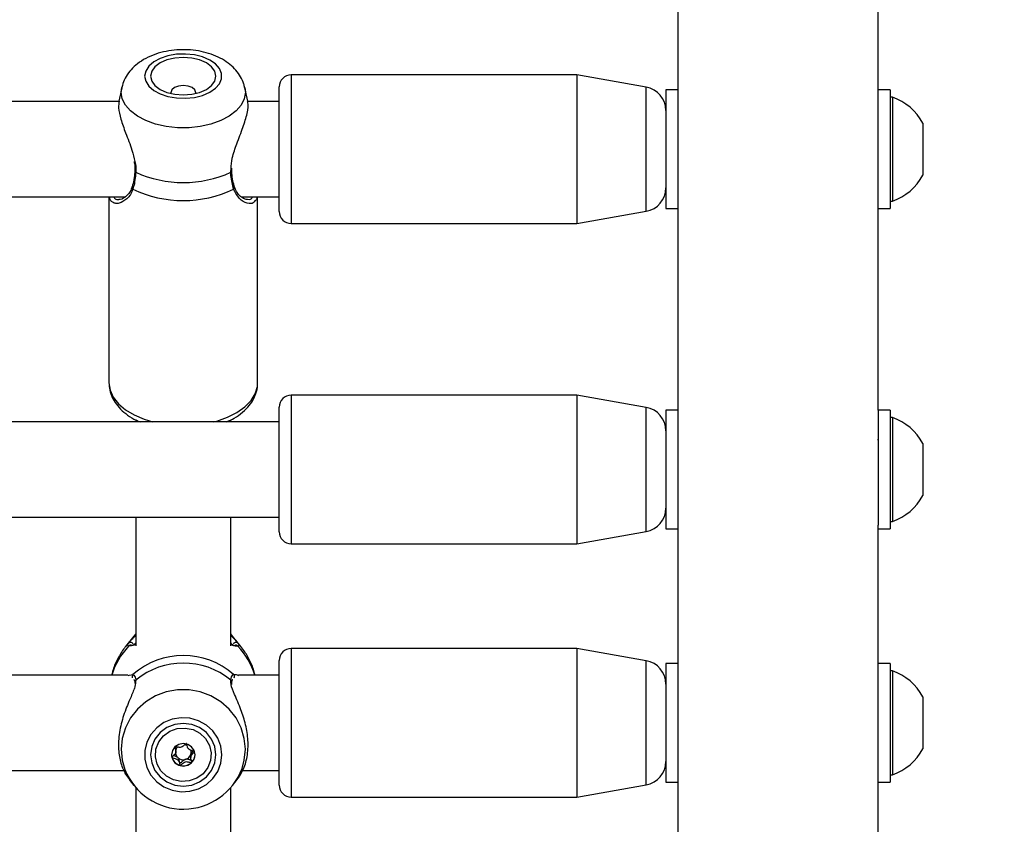
# Model space of a CAD drawing. Units: millimetres. Extents: x 0 to 42, y 0 to 29.8.
# Drawn here: x 17 to 17.2, y 20.5 to 20.6 of the extents above; entities that cross this region are included whole.
import ezdxf

# ---------------------------------------------------------------- set-up
doc = ezdxf.new("R2010")
doc.units = ezdxf.units.MM
doc.styles.add('SLDTEXTSTYLE0', font='TXT', dxfattribs={"width": 0.605})
doc.dimstyles.new('SLDDIMSTYLE0', dxfattribs={"dimtxt": 0.35, "dimasz": 0.3, "dimexe": 0, "dimexo": 0.0625, "dimgap": 0.08750000000000001, "dimtad": 1, "dimdec": 0, "dimlfac": 100, "dimrnd": 1e-09, "dimzin": 12, "dimdsep": 46, "dimtxsty": 'SLDTEXTSTYLE0', "dimsah": 1, "dimcen": 0.09, "dimadec": 0, "dimazin": 3, "dimtfac": 1, "dimtofl": 0, "dimtmove": 0, "dimatfit": 3, "dimfxl": 0, "dimfrac": 2, "dimtolj": 1, "dimtzin": 12, "dimarcsym": 0})

# ---------------------------------------------------------------- blocks, each defined once
blk = doc.blocks.new('_D')
at = {"color": 179, "linetype": 'Continuous', "lineweight": 50}
for p, q in [((6.898286312141957, 25.28207152044381), (3.281466894552344, 25.28207152044388)), ((3.380526894552344, 25.28207152044388), (3.380526894552177, 15.05737899591547)), ((17.21664553607847, 15.05737899591525), (3.281466894552177, 15.05737899591547))]:
    blk.add_line(p, q, dxfattribs=at)
for points in [[(3.380526894552344, 25.28207152044388), (3.280526894552339, 24.98207152044388), (3.48052689455234, 24.98207152044388)], [(3.380526894552177, 15.05737899591547), (3.480526894552182, 15.35737899591547), (3.280526894552182, 15.35737899591547)]]:
    blk.add_solid(points, dxfattribs=at)
at = {"color": 179, "linetype": 'Continuous', "lineweight": 50, "insert": (2.929353208915129, 19.7312530486814), "char_height": 0.35, "attachment_point": 1, "rotation": 89.99999999999949, "style": 'SLDTEXTSTYLE0'}
blk.add_mtext('1022', dxfattribs=at)
blk = doc.blocks.new('_D_1')
at = {"color": 179, "linetype": 'Continuous', "lineweight": 50}
for p, q in [((6.963331187096347, 23.44644200910483), (6.963331187096347, 25.94633680814097)), ((18.68100553607855, 20.47369968448737), (18.68100553607855, 25.94633680814097)), ((6.963331187096347, 25.84727680814097), (18.68100553607855, 25.84727680814097))]:
    blk.add_line(p, q, dxfattribs=at)
for points in [[(6.963331187096347, 25.84727680814097), (7.263331187096347, 25.74727680814097), (7.263331187096347, 25.94727680814097)], [(18.68100553607855, 25.84727680814097), (18.38100553607855, 25.94727680814097), (18.38100553607855, 25.74727680814097)]]:
    blk.add_solid(points, dxfattribs=at)
at = {"color": 179, "linetype": 'Continuous', "lineweight": 50, "insert": (12.38369615208917, 26.29845049377809), "char_height": 0.35, "attachment_point": 1, "style": 'SLDTEXTSTYLE0'}
blk.add_mtext('1172', dxfattribs=at)
blk = doc.blocks.new('_D_2')
at = {"color": 179, "linetype": 'Continuous', "lineweight": 50}
for p, q in [((5.458997785332989, 23.44280585328345), (5.458997785332989, 26.54633680814153)), ((20.18360553607856, 20.47369968448742), (20.18360553607856, 26.54633680814153)), ((20.18360553607856, 26.44727680814152), (5.458997785332989, 26.44727680814152))]:
    blk.add_line(p, q, dxfattribs=at)
for points in [[(5.458997785332989, 26.44727680814152), (5.758997785332989, 26.34727680814152), (5.758997785332989, 26.54727680814153)], [(20.18360553607856, 26.44727680814152), (19.88360553607856, 26.54727680814153), (19.88360553607856, 26.34727680814152)]]:
    blk.add_solid(points, dxfattribs=at)
at = {"color": 179, "linetype": 'Continuous', "lineweight": 50, "insert": (12.38282945120749, 26.89845049377864), "char_height": 0.35, "attachment_point": 1, "style": 'SLDTEXTSTYLE0'}
blk.add_mtext('1472', dxfattribs=at)
blk = doc.blocks.new('_D_3')
at = {"color": 179, "linetype": 'Continuous', "lineweight": 50}
for p, q in [((6.898286312141957, 23.78207152044381), (4.118602189304321, 23.78207152044381)), ((4.21766218930432, 23.78207152044381), (4.217662189304322, 17.09286506768338)), ((17.23349553607855, 17.09286506768338), (4.118602189304322, 17.09286506768338))]:
    blk.add_line(p, q, dxfattribs=at)
for points in [[(4.21766218930432, 23.78207152044381), (4.117662189304321, 23.48207152044381), (4.31766218930432, 23.48207152044381)], [(4.217662189304322, 17.09286506768338), (4.317662189304322, 17.39286506768338), (4.117662189304323, 17.39286506768338)]]:
    blk.add_solid(points, dxfattribs=at)
at = {"color": 179, "linetype": 'Continuous', "lineweight": 50, "insert": (3.766488503667202, 20.10861414858142), "char_height": 0.35, "attachment_point": 1, "rotation": 90.00000000000041, "style": 'SLDTEXTSTYLE0'}
blk.add_mtext('669', dxfattribs=at)

msp = doc.modelspace()

# ---------------------------------------------------------------- linework, layer by layer
for p, q in [((17.11420554141914, 20.73057612233274), (17.11420554141914, 20.53077609293572)), ((17.14790553073799, 20.53077609293572), (17.14790553073799, 20.73057612233274)), ((17.09720558147346, 20.58713969044797), (17.04920548419868, 20.58713969044797)), ((17.04920548419868, 20.58713969044797), (17.04920548419868, 20.56213968448751)), ((17.10890001277839, 20.58507760815732), (17.09720558147346, 20.58713969044797)), ((17.09720558147346, 20.58713969044797), (17.09720558147346, 20.56213968448751)), ((17.02069753627693, 20.58495851807706), (17.0202118776313, 20.5827203785669)), ((17.02061766605293, 20.58421933107488), (17.02070826511299, 20.58500661902539)), ((17.04189461688911, 20.58274109118096), (17.04141348819648, 20.58495851807706)), ((17.04720562915718, 20.56413968854062), (17.04720562915718, 20.58513968639485)), ((17.10890001277839, 20.56420175187699), (17.10890001277839, 20.58507760815732)), ((17.11420554141914, 20.58463967793099), (17.11220544795906, 20.58463967793099)), ((17.11220544795906, 20.58463967793099), (17.11220544795906, 20.56463968210332)), ((17.14990562419807, 20.58463967793099), (17.14790553073799, 20.58463967793099)), ((17.14990562419807, 20.58463967793099), (17.14990562419807, 20.56463968210332)), ((17.02895564060127, 20.58414184503667), (17.02896851520454, 20.58400828592889)), ((17.15028542499458, 20.58338967912309), (17.14990562419807, 20.58338967912309)), ((17.15028542499458, 20.58338967912309), (17.15028542499458, 20.5659260546457)), ((17.02028173427497, 20.58263968877904), (16.94188112239753, 20.58263968877904)), ((17.04720562915718, 20.58263968877904), (17.0418810270301, 20.58263968877904)), ((17.15540546398078, 20.57901468329541), (17.15540546398078, 20.57028287105672)), ((17.03924435596382, 20.57094738834016), (17.03922242145454, 20.57145264201276)), ((17.03903645496284, 20.57076152615659), (17.03910106639778, 20.57137217574231)), ((17.03921288471138, 20.57093890957944), (17.03921216945564, 20.57094440810792)), ((17.15540546398078, 20.57028287105672), (17.15540546398078, 20.57026469164006)), ((16.94079321842109, 20.56663968615644), (17.02135318736946, 20.56663968615644)), ((17.01855558376228, 20.56663968615644), (17.01855558376228, 20.53532038085572)), ((17.04079336147224, 20.56663968615644), (17.04720562915718, 20.56663968615644)), ((17.04355544071113, 20.53532038085572), (17.04355544071113, 20.56663968615644)), ((17.14990562419807, 20.56588968091123), (17.15028542499458, 20.56588968091123)), ((17.15028542499458, 20.5659260546457), (17.15028542499458, 20.56588968091123)), ((17.09720558147346, 20.56213968448751), (17.10890001277839, 20.56420175187699)), ((17.11220544795906, 20.56463968210332), (17.11420554141914, 20.56463968210332)), ((17.14790553073799, 20.56463968210332), (17.14990562419807, 20.56463968210332)), ((17.04920548419868, 20.56213968448751), (17.09720558147346, 20.56213968448751)), ((17.09720558147346, 20.53327609055154), (17.04920548419868, 20.53327609055154)), ((17.04920548419868, 20.53327609055154), (17.04920548419868, 20.53054898433797)), ((17.10890001277839, 20.53121402316205), (17.09720558147346, 20.53327609055154)), ((17.09720558147346, 20.53327609055154), (17.09720558147346, 20.53054898433797)), ((17.04720562915718, 20.52898533098809), (17.04720562915718, 20.53127610139958)), ((17.04920548419868, 20.53054898433797), (17.04920548419868, 20.50827609949224)), ((17.09720558147346, 20.53054898433797), (17.09720558147346, 20.50827609949224)), ((17.10890001277839, 20.52893679790608), (17.10890001277839, 20.53121402316205)), ((17.11420554141914, 20.53077609293572), (17.11220544795906, 20.53077609293572)), ((17.11220544795906, 20.53077609293572), (17.11220544795906, 20.51077609710805)), ((17.11420554141914, 20.53077609293572), (17.11420554141914, 20.51142242007367)), ((17.14990562419807, 20.53077609293572), (17.14790553073799, 20.53077609293572)), ((17.14790553073799, 20.53077609293572), (17.14790553073799, 20.51142242007367)), ((17.14990562419807, 20.53077609293572), (17.14990562419807, 20.51077609710805)), ((17.04720562915718, 20.52877608888261), (16.84355563144599, 20.52877608888261)), ((17.02305549602424, 20.52918272667043), (17.02305549602424, 20.52877608888261)), ((17.03905552844917, 20.52877608888261), (17.03905552844917, 20.52913757615201)), ((17.04720562915718, 20.51027608864419), (17.04720562915718, 20.52898533098809)), ((17.10890001277839, 20.51033816688172), (17.10890001277839, 20.52893679790608)), ((17.15028542499458, 20.52952609412782), (17.14990562419807, 20.52952609412782)), ((17.15028542499458, 20.52952609412782), (17.15028542499458, 20.51202609591596)), ((17.11430782298957, 20.5257760977041), (17.11420554141914, 20.5257760977041)), ((17.14790553073799, 20.5257760977041), (17.14780324916755, 20.5257760977041)), ((17.15540546398078, 20.52515109830014), (17.15540546398078, 20.51640109174363)), ((16.8393606565467, 20.51277610116117), (17.04720562915718, 20.51277610116117)), ((17.02305549602424, 20.51277610116117), (17.02305549602424, 20.49111008845679)), ((17.03905552844917, 20.49111008845679), (17.03905552844917, 20.51277610116117)), ((17.14990562419807, 20.51202609591596), (17.15028542499458, 20.51202609591596)), ((17.09720558147346, 20.50827609949224), (17.10890001277839, 20.51033816688172)), ((17.11220544795906, 20.51077609710805), (17.11420554141914, 20.51077609710805)), ((17.11420554141914, 20.51142242007367), (17.11420554141914, 20.23785694890134)), ((17.14790553073799, 20.23785694890134), (17.14790553073799, 20.51142242007367)), ((17.14790553073799, 20.51077609710805), (17.14990562419807, 20.51077609710805)), ((17.04920548419868, 20.50827609949224), (17.09720558147346, 20.50827609949224)), ((17.0227536581031, 20.49274517052285), (17.02135509471809, 20.4909832125198)), ((17.02305549602424, 20.49310783498399), (17.0227536581031, 20.49274517052285)), ((17.03935736637031, 20.49274517052285), (17.03905552844917, 20.49310783498399)), ((17.04075592975532, 20.4909832125198), (17.03935736637031, 20.49274517052285)), ((17.02183312396919, 20.49154817514531), (17.0214371107093, 20.49108525567166)), ((17.02208584766304, 20.491088429619), (17.02185935001289, 20.49104435198419)), ((17.02239865283882, 20.49119218640439), (17.02240771274482, 20.49118722431771)), ((17.03970664958869, 20.4911942576658), (17.03968161563789, 20.49119795315377)), ((17.04025167446052, 20.49104435198419), (17.03998989086067, 20.49105871670358)), ((17.04074424724494, 20.49099787526242), (17.04027790050422, 20.49154817514531)), ((17.09720558147346, 20.49066730045192), (17.04920548419868, 20.49066730045192)), ((17.04920548419868, 20.49066730045192), (17.04920548419868, 20.46566730194203)), ((17.10890001277839, 20.48860523306243), (17.09720558147346, 20.49066730045192)), ((17.09720558147346, 20.49066730045192), (17.09720558147346, 20.46566730194203)), ((17.04720562915718, 20.46766730599515), (17.04720562915718, 20.48866730384938)), ((17.10890001277839, 20.4677293767821), (17.10890001277839, 20.48860523306243)), ((17.11420554141914, 20.4881673028361), (17.11220544795906, 20.4881673028361)), ((17.11220544795906, 20.4881673028361), (17.11220544795906, 20.46816729955784)), ((17.14990562419807, 20.4881673028361), (17.14790553073799, 20.4881673028361)), ((17.14990562419807, 20.4881673028361), (17.14990562419807, 20.46816729955784)), ((17.02175754527961, 20.48616730623357), (16.94035357456123, 20.48616730623357)), ((17.02177971820747, 20.48611711167209), (17.02193588237678, 20.48615201764218)), ((17.02193588237678, 20.48615201764218), (17.02258914928352, 20.48629797451608)), ((17.02307456951057, 20.48535306208245), (17.02301639537727, 20.4850256537687)), ((17.03907770137702, 20.48484703354947), (17.03903645496284, 20.48535306208245)), ((17.03952211360847, 20.48629797451608), (17.03988403301155, 20.48629204385392)), ((17.04720562915718, 20.48616730623357), (17.0403534791938, 20.48616730623357)), ((17.15028542499458, 20.4869173040282), (17.14990562419807, 20.4869173040282)), ((17.15028542499458, 20.4869173040282), (17.15028542499458, 20.46995684706084)), ((17.0228859804145, 20.48493351988904), (17.0228962324134, 20.48476319216601)), ((17.02290386180793, 20.4849365299236), (17.02290100078498, 20.48495501481406)), ((17.03922885875618, 20.48458157681338), (17.03921097736274, 20.48495864324681)), ((17.15540546398078, 20.48254230074994), (17.15540546398078, 20.47406207226626)), ((17.02980584125434, 20.47333786093108), (17.02980584125434, 20.47373506628387)), ((17.15540546398078, 20.47406207226626), (17.15540546398078, 20.47379230164401)), ((17.03230518321907, 20.47272615336291), (17.03230518321907, 20.47232895546071)), ((17.03232783298408, 20.4729054441344), (17.0323070905677, 20.47272595219724)), ((16.94107407550727, 20.47016730361096), (17.02109283428108, 20.47016730361096)), ((17.04107398013984, 20.47016730361096), (17.04720562915718, 20.47016730361096)), ((17.14990562419807, 20.46941730581634), (17.15028542499458, 20.46941730581634)), ((17.15028542499458, 20.46995684706084), (17.15028542499458, 20.46941730581634)), ((17.02196163158332, 20.46863536738269), (17.0227536581031, 20.46763757817857)), ((17.02305549602424, 20.46727491371743), (17.02305549602424, 20.38389456659965)), ((17.03905552844917, 20.38390554037354), (17.03905552844917, 20.46727491371743)), ((17.03935736637031, 20.46763757817857), (17.04013413410102, 20.46861612998359)), ((17.09720558147346, 20.46566730194203), (17.10890001277839, 20.4677293767821)), ((17.11220544795906, 20.46816729955784), (17.11420554141914, 20.46816729955784)), ((17.14790553073799, 20.46816729955784), (17.14990562419807, 20.46816729955784)), ((17.04920548419868, 20.46566730194203), (17.09720558147346, 20.46566730194203))]:
    msp.add_line(p, q)
at = {"flags": 128}
for points in [[(17.02455681781684, 20.58692696147077), (17.02473205547248, 20.58606734328382), (17.02524799327766, 20.58525406770818), (17.02607721309577, 20.58453097396009), (17.02717489223396, 20.58393705837838), (17.02848142604743, 20.58350431375615), (17.02992695789253, 20.58325609021298), (17.03143328647529, 20.58320576899163), (17.03291934947883, 20.58335606210343), (17.03430479984199, 20.5836988633167), (17.03551525096809, 20.58421568029038), (17.03648513774787, 20.58487867765538), (17.03716224651252, 20.58565209262483), (17.03751033763801, 20.5864942317497), (17.03751033763801, 20.587359706093), (17.03716224651252, 20.58820184521787), (17.03648513774787, 20.58897526018731), (17.03551525096809, 20.58963824265115), (17.03430479984199, 20.590155074526), (17.03291934947883, 20.59049787573926), (17.03143328647529, 20.5906481539499), (17.02992695789253, 20.59059783272855), (17.02848142604743, 20.59034960918538), (17.02717489223396, 20.58991687946431), (17.02607721309577, 20.58932294898145), (17.02524799327766, 20.58859987013452), (17.02473205547248, 20.58778657965772), (17.02455681781684, 20.58692696147077)], [(17.0255555532447, 20.58692696147077), (17.02574295024787, 20.58611048214547), (17.0262925050727, 20.58534962885491), (17.02716654758369, 20.58469627254121), (17.02830547313606, 20.584194937874), (17.02963203411018, 20.58387979321591), (17.03105563144599, 20.58377229623906), (17.03247899036323, 20.58387979321591), (17.03380555133735, 20.584194937874), (17.0349447153083, 20.58469627254121), (17.03581875781929, 20.58534962885491), (17.03636807422553, 20.58611048214547), (17.03655547122871, 20.58692696147077), (17.03636807422553, 20.58774345569722), (17.03581875781929, 20.58850429408662), (17.0349447153083, 20.58915765040032), (17.03380555133735, 20.58965898506753), (17.03247899036323, 20.58997414462678), (17.03105563144599, 20.59008164160363), (17.02963203411018, 20.58997414462678), (17.02830547313606, 20.58965898506753), (17.02716654758369, 20.58915765040032), (17.0262925050727, 20.58850429408662), (17.02574295024787, 20.58774345569722), (17.0255555532447, 20.58692696147077)], [(17.04140538196479, 20.58499557726495), (17.04149335842048, 20.58421933107488), (17.04131573657905, 20.58311923794858), (17.04078859310066, 20.58205659144036), (17.03993004779731, 20.58106761627309), (17.03876918773567, 20.58018595926873), (17.03734582881843, 20.5794416462671), (17.03570813159858, 20.57886003904454), (17.03391212444221, 20.57846092634313), (17.03201860408699, 20.57825792782418), (17.03009242038642, 20.57825792782418), (17.02819913844978, 20.57846092634313), (17.02640289287483, 20.57886003904454), (17.02476519565498, 20.5794416462671), (17.02334183673774, 20.58018595926873), (17.0221809766761, 20.58106761627309), (17.02132243137275, 20.58205659144036), (17.02079528789436, 20.58311923794858), (17.02061766605293, 20.58421933107488), (17.02061766605293, 20.58421933107488)], [(17.03314250926887, 20.58400828592889), (17.03315562229072, 20.58414184503667), (17.03299564342414, 20.58460279755704), (17.03254050235664, 20.58499356560819), (17.03185910205757, 20.58525466375462), (17.03105563144599, 20.58534636550061), (17.03025192241584, 20.58525466375462), (17.02957052211677, 20.58499356560819), (17.02911538104927, 20.58460279755704), (17.02895564060127, 20.58414184503667), (17.02895564060127, 20.58414184503667)], [(17.01855558376228, 20.53532038085572), (17.01873535137092, 20.53410869293324), (17.01926964740669, 20.53293187372796), (17.02014297466194, 20.53182376377694), (17.02133006076728, 20.53081623666398), (17.0227970502845, 20.52993829004876), (17.02450174312507, 20.52921516649835), (17.02594965915595, 20.52877608888261)], [(17.03616136531745, 20.52877608888261), (17.03668302516853, 20.52891836516969), (17.03848856906806, 20.52955597095601), (17.04008001308357, 20.53035938196294), (17.04141181926643, 20.53130553119294), (17.04244584064399, 20.53236717932336), (17.04315227489387, 20.53351377897374), (17.04351061801826, 20.53471235387437), (17.04355544071113, 20.53532038085572)], [(17.04149335842048, 20.47371255807988), (17.04131573657905, 20.47555417769066), (17.04078859310066, 20.47733308576457), (17.03993004779731, 20.47898870163075), (17.03876918773567, 20.48046464674584), (17.03734582881843, 20.48171065949313), (17.03570813159858, 20.48268430136554), (17.03391212444221, 20.48335241727941), (17.03201860408699, 20.48369226806275), (17.03009242038642, 20.48369226806275), (17.02819913844978, 20.48335241727941), (17.02640289287483, 20.48268430136554), (17.02476519565498, 20.48171065949313), (17.02334183673774, 20.48046464674584), (17.0221809766761, 20.47898870163075), (17.02132243137275, 20.47733308576457), (17.02079528789436, 20.47555417769066), (17.02061766605293, 20.47371255807988), (17.02079528789436, 20.47187093101851), (17.02124327640449, 20.47029449247233)], [(17.03755420665656, 20.47278927468173), (17.03737896900092, 20.4742283245217), (17.03686303119575, 20.47558979146592), (17.03603381137764, 20.4768002872955), (17.03493637065803, 20.47779454492442), (17.03362959842597, 20.47851897232644), (17.03218406658088, 20.47893450610749), (17.03067773799812, 20.47901874237172), (17.02919167499457, 20.47876715861671), (17.02780622463142, 20.47819329999797), (17.02659577350532, 20.47732810877673), (17.02562588672554, 20.47621822558753), (17.02494877796089, 20.47492349349372), (17.0246006868354, 20.47351370208375), (17.0246006868354, 20.47206485473029), (17.02494877796089, 20.47065506332032), (17.02562588672554, 20.46936032377593), (17.02659577350532, 20.46825044058673), (17.02780622463142, 20.46738524936549), (17.02919167499457, 20.46681139074676), (17.03067773799812, 20.46655980699174), (17.03218406658088, 20.46664405070655), (17.03362959842597, 20.4670595844876), (17.03493637065803, 20.46778400443904), (17.03603381137764, 20.46877826206796), (17.03686303119575, 20.46998875789754), (17.03737896900092, 20.47135022484176), (17.03755420665656, 20.47278927468173)], [(17.03655547122871, 20.47278927468173), (17.03636807422553, 20.47415612094514), (17.03581875781929, 20.47542982004992), (17.0349447153083, 20.47652356528155), (17.03380555133735, 20.47736282848231), (17.03247899036323, 20.47789041154496), (17.03105563144599, 20.47807035796754), (17.02963203411018, 20.47789041154496), (17.02830547313606, 20.47736282848231), (17.02716654758369, 20.47652356528155), (17.0262925050727, 20.47542982004992), (17.02574295024787, 20.47415612094514), (17.0255555532447, 20.47278927468173), (17.02574295024787, 20.47142242841832), (17.0262925050727, 20.47014873676412), (17.02716654758369, 20.46905498408191), (17.02830547313606, 20.46821572088115), (17.02963203411018, 20.46768814526908), (17.03105563144599, 20.46750819139592), (17.03247899036323, 20.46768814526908), (17.03380555133735, 20.46821572088115), (17.0349447153083, 20.46905498408191), (17.03581875781929, 20.47014873676412), (17.03636807422553, 20.47142242841832), (17.03655547122871, 20.47278927468173)], [(17.03438443164741, 20.46960351072661), (17.03331488590156, 20.4688320031058), (17.03206223468696, 20.46838110141866), (17.03072804431831, 20.4682873135101), (17.02942031841194, 20.46855825387351), (17.02824515323555, 20.46917196564786), (17.0272976778022, 20.47007873110883), (17.02665466289436, 20.47120508753173), (17.02636808376228, 20.47245978020541), (17.02646130542671, 20.47374117575995), (17.02692669849311, 20.47494545035474), (17.027726592826, 20.47597503863685), (17.02879613857185, 20.47674654625766), (17.03004878978645, 20.47719745539538), (17.0313829801551, 20.47729123585336), (17.03269070606147, 20.47702029548995), (17.03386587123786, 20.4764065837156), (17.03481334667121, 20.47549981825463), (17.03545636157905, 20.47437346928231), (17.03574294071113, 20.47311876915805), (17.0356497190467, 20.47183737360351), (17.0351843259803, 20.47063309900872), (17.03438443164741, 20.46960351072661)], [(17.02965659122382, 20.47412797265164), (17.02922958354866, 20.47351205550544), (17.02908057193672, 20.47278610073439), (17.02923220615303, 20.47206062280051), (17.02966135959541, 20.47144608401172), (17.03030270557319, 20.4710360264074), (17.03105873088752, 20.47089288585298), (17.03181427936469, 20.47103846274726), (17.03245443324958, 20.47145057671182), (17.03288144092475, 20.47206649385802), (17.03303045253669, 20.47279245607965), (17.03287881832038, 20.47351792656295), (17.032449664878, 20.47413247280232), (17.03180831890021, 20.47454252295606), (17.03105229358589, 20.47468566351048), (17.03029674510871, 20.47454009406678), (17.02965659122382, 20.47412797265164)], [(17.0409397504798, 20.47049144111983), (17.04131573657905, 20.47187093101851), (17.04149335842048, 20.47371255807988)]]:
    msp.add_lwpolyline(points, dxfattribs=at)
for centre, radius, start, end in [((17.04920553607858, 20.58513968448757), 0.001999999999998892, 90, 180.0000000001026), ((17.10820553607858, 20.58113838125223), 0.003999999999999069, 359.9999999999499, 79.99999999997637), ((17.1472379310981, 20.57463968448758), 0.009265548883743004, 28.17585014340638, 70.79688975989444), ((17.02311342761417, 20.57097682386269), 0.0002187762657762491, 190.2454321870582, 259.7690871638511), ((17.0310555122367, 20.58828039832227), 0.01925113837557265, 245.5077653369536, 294.492234663048), ((17.03901051954414, 20.57096375444972), 0.0002038845960102068, 277.3081885931972, 353.000682787214), ((17.1472379310981, 20.57463968448758), 0.009265548883739051, 289.2031102400929, 331.8241498565944), ((17.02278254735802, 20.56821289346313), 0.0003413002069153191, 166.7084214821019, 235.4829875007104), ((17.03932952989219, 20.56821215175786), 0.0003402277084868502, 304.4747920466107, 13.97927924249865), ((17.10820553607858, 20.56814098772291), 0.004000000000002567, 280.0000000000156, 0), ((17.03105563144599, 20.58556364193747), 0.0195593335170694, 244.3507052493803, 295.6492947506213), ((17.04920553607858, 20.56413968448757), 0.001999999999998892, 179.9999999998982, 270.0000000000008), ((17.0492055360786, 20.53127609423398), 0.001999999999998892, 90, 180.0000000002044), ((17.1082055360786, 20.52727479099865), 0.003999999999999069, 359.9999999999499, 79.99999999997637), ((17.14723793109806, 20.520776094234), 0.009265548883743861, 28.17585014341537, 70.79688975988722), ((17.14723793109806, 20.520776094234), 0.009265548883742184, 289.2031102401136, 331.8241498566048), ((17.1082055360786, 20.51427739746931), 0.003999999999999069, 280.0000000000244, 5.088887490344448e-11), ((17.0492055360786, 20.51027609423398), 0.001999999999998892, 179.9999999998982, 270.0000000000008), ((17.03040790302772, 20.48280975196255), 0.01186955753866363, 136.0716748915071, 163.5683667243831), ((17.02219317542692, 20.49119650036425), 0.0005033013052289269, 9.201463164597628, 135.6743127262101), ((17.02223311551676, 20.49072769085564), 0.0004898723529845744, 66.95488712778454, 139.7281049214714), ((17.03991796768096, 20.49119653717731), 0.0005031907171261616, 44.33212734609076, 166.7478071163841), ((17.0398776975233, 20.4907272096567), 0.0004903447822293132, 40.29882549252242, 110.5050933249817), ((17.0317031214457, 20.48280975196256), 0.01186955753865237, 16.43163327556088, 43.9283251084554), ((17.04920553607858, 20.48866730252858), 0.002000000000002444, 90, 180.0000000002044), ((17.03105563144599, 20.47660961218424), 0.01286645580105339, 48.85038585983992, 131.1496141401601), ((17.0310555122367, 20.4756483358535), 0.01256491774652185, 50.56691035009191, 129.4330896499081), ((17.10820553607857, 20.48466599929324), 0.004000000000001336, 0, 79.99999999997637), ((17.02294776663768, 20.48593656096642), 0.0005091425739278893, 134.7774965010958, 201.1127325633845), ((17.02333042099021, 20.48500463190478), 0.0004322771892548708, 126.2897525431936, 186.5909779727272), ((17.03878010659714, 20.485004327782), 0.0004328164702400365, 353.9350928547506, 53.6810570709585), ((17.03916325347404, 20.48593671702672), 0.0005092028767605663, 338.8710629690136, 45.19074357783168), ((17.14723793109809, 20.47816730252858), 0.009265548883743861, 28.17585014341537, 70.79688975989444), ((17.03099255260154, 20.47321601581617), 0.00125647722096104, 134.0233643246502, 160.8171941945548), ((17.03105849518409, 20.47314011067843), 0.001354491393406068, 61.42906915927781, 79.95424589727958), ((17.14723793109809, 20.47816730252858), 0.009265548883740506, 289.2031102401136, 331.8241498566242), ((17.03090197678045, 20.47283322609998), 0.001821404853210618, 179.9941546379878, 195.7272127700622), ((17.0310087345116, 20.47288284144263), 0.001937705926416373, 196.2837195067785, 256.2315002551425), ((17.03097209428098, 20.47323176032745), 0.001232772438887018, 172.186685071269, 226.6617401599212), ((17.03105526321443, 20.47331915588871), 0.001353415792049701, 226.6401478729786, 284.6901150023227), ((17.03108739420512, 20.4732628356871), 0.0012908977830532, 283.9445073176873, 343.9274072271947), ((17.03115785534152, 20.47323093413494), 0.001214409907962822, 344.4533318925054, 16.28502373449439), ((17.03117069020828, 20.47284035426972), 0.001859775285985937, 313.6513132620762, 359.7861202922166), ((17.03105343018051, 20.47420160414971), 0.01055957569074748, 201.7160183573783, 339.4297654188516), ((17.03105589784153, 20.47296625080208), 0.002030109336594752, 255.4989037920301, 313.5428280919974), ((17.10820553607857, 20.47166860576392), 0.004000000000002567, 280.0000000000156, 0), ((17.04920553607858, 20.46766730252858), 0.002000000000002444, 179.9999999998982, 270.0000000000008)]:
    msp.add_arc(centre, radius, start, end)
for points, knots in [([(17.04136318187629, 20.58501417391412), (17.04132873584127, 20.58520534904546), (17.04121429275087, 20.58584050699111), (17.04072000949227, 20.58683669790936), (17.03993093773503, 20.58796022465108), (17.03889394127615, 20.58895138544723), (17.03763270160136, 20.58980809224397), (17.03615039213271, 20.59050726910777), (17.03448884227624, 20.591020189923), (17.03271057745093, 20.591324838403), (17.03088073985724, 20.59141320957036), (17.0290491792195, 20.59128301927334), (17.02725781918847, 20.59093025116195), (17.0255459425728, 20.59034480690221), (17.02403594717472, 20.58954840628931), (17.02278045654944, 20.58858069064503), (17.0218165556911, 20.58750086286672), (17.021095039075, 20.58632166197063), (17.02084245856685, 20.58546181023403), (17.0207194707862, 20.58504312687032)], [0, 0, 0, 0, 0.02323399258415877, 0.07719233613385279, 0.13173509282517, 0.1883586623541804, 0.2481593751604874, 0.3112157285312239, 0.3762604944101086, 0.4415058951026038, 0.506598592667178, 0.5718937641476176, 0.6378787182733465, 0.7051769726013022, 0.774353750664565, 0.8351871134037182, 0.8928140302903841, 0.9478084646088861, 0.9999999999999999, 0.9999999999999999, 0.9999999999999999, 0.9999999999999999]), ([(17.02028817157661, 20.58270668439977), (17.02022355115816, 20.58236861890022), (17.0200798388423, 20.58161677951239), (17.02053118418913, 20.57970001858431), (17.02136372495238, 20.57728840416159), (17.02239361176405, 20.57485279114321), (17.02276144968588, 20.57320121459703), (17.02290433864509, 20.57255964927785)], [0, 0, 0, 0, 0.1705909879951991, 0.3793851314519753, 0.5945424273361716, 0.842497450316417, 0.9999999999999999, 0.9999999999999999, 0.9999999999999999, 0.9999999999999999]), ([(17.03910106639778, 20.57137217574231), (17.03912481194068, 20.57194403271592), (17.03914936489835, 20.57253533442337), (17.03948553208716, 20.5739410534297), (17.04010652610469, 20.57574111105508), (17.0411368328641, 20.57832663486169), (17.04185432741023, 20.58071763864876), (17.04206800747194, 20.58223604077384), (17.04187662520948, 20.58266108657103), (17.04184621791755, 20.58272861890904)], [0, 0, 0, 0, 0.1301451904504384, 0.1345704903168547, 0.3154814373857375, 0.5366460327990338, 0.7470922725682495, 0.9598173885058966, 1, 1, 1, 1]), ([(17.02277606944953, 20.57256818764321), (17.02280033577374, 20.57245175719766), (17.02290640275244, 20.57194284511527), (17.02295111599844, 20.57137795072671), (17.02289233590536, 20.57098488136939), (17.02288574199592, 20.57094078712575)], [0, 0, 0, 0, 0.2084685939917916, 0.911206564386941, 0.9999999999999999, 0.9999999999999999, 0.9999999999999999, 0.9999999999999999]), ([(17.02290433864509, 20.57255964927785), (17.02294405148551, 20.572413141656), (17.02310994835116, 20.57180111907082), (17.02308985378507, 20.57121064837792), (17.02307456951057, 20.57076152615659)], [0, 0, 0, 0, 0.2393827048128166, 1, 1, 1, 1]), ([(17.02307456951057, 20.57076152615659), (17.02298182123176, 20.56990351168248), (17.0228703825455, 20.56887259221942), (17.02262954274286, 20.56806681992264), (17.02258914928352, 20.56793167643659)], [0, 0, 0, 0, 0.8322807986892742, 0.9999999999999999, 0.9999999999999999, 0.9999999999999999, 0.9999999999999999]), ([(17.02289480190193, 20.57093688302151), (17.02289252334764, 20.5708839848391), (17.02287128996134, 20.57039103738124), (17.02280183319107, 20.56995348779748), (17.02273982982551, 20.56956289165132)], [0, 0, 0, 0, 0.10730998115285, 1, 1, 1, 1]), ([(17.03952211360847, 20.56793167643659), (17.03933991334249, 20.56865553637725), (17.03912103174588, 20.56952512687253), (17.03904859439549, 20.57058406391111), (17.03903645496284, 20.57076152615659)], [0, 0, 0, 0, 0.8324147338159222, 1, 1, 1, 1]), ([(17.03935331325447, 20.56965307347886), (17.03935147591878, 20.56966128963981), (17.03926840826017, 20.57003274993311), (17.03924334958733, 20.57049157457511), (17.03921884517585, 20.57094025068395)], [0, 0, 0, 0, 0.02211854428065695, 1, 1, 1, 1]), ([(17.02242773990547, 20.56830983810536), (17.02239202114454, 20.56817356661465), (17.02227547625316, 20.56772893343938), (17.02188136970611, 20.56714448740797), (17.02131699176373, 20.56655716655144), (17.02068699525919, 20.56619402946491), (17.02038359301296, 20.56616625540412), (17.02024024944221, 20.56615313344113)], [0, 0, 0, 0, 0.08847308312760047, 0.2886742316315659, 0.5183522385408426, 0.7724436426133672, 1, 1, 1, 1]), ([(17.02273982982551, 20.56956289165132), (17.02273615722077, 20.56953240744844), (17.02267872825693, 20.56905572228585), (17.02257246701835, 20.56861916848002), (17.02245198499639, 20.56830124416699), (17.02244848232185, 20.56829200141541)], [0, 0, 0, 0, 0.06220686825163779, 0.9727363130490703, 1, 1, 1, 1]), ([(17.03966397266304, 20.56829541378133), (17.03964631507847, 20.56834909703857), (17.03951779455273, 20.5687398300077), (17.03942948760656, 20.56923013342153), (17.03935331325447, 20.56965307347886)], [0, 0, 0, 0, 0.1373911635029672, 0.9999999999999999, 0.9999999999999999, 0.9999999999999999, 0.9999999999999999]), ([(17.04186767558967, 20.56616326623075), (17.041788727421, 20.56616058619667), (17.04156942283904, 20.56615314151793), (17.0410064811868, 20.56640755780329), (17.04039054708584, 20.56694229787358), (17.03990733800671, 20.56758533529985), (17.03974161634505, 20.5681080893661), (17.03967875461494, 20.56830638103597)], [0, 0, 0, 0, 0.1422770977198665, 0.3952215733877126, 0.6473780757710001, 0.866243048682877, 1, 1, 1, 1]), ([(17.01904982547676, 20.56581864707582), (17.01903309280234, 20.56582694658244), (17.01880389155258, 20.56594063177366), (17.01873330881137, 20.56630340081306), (17.01866787891304, 20.56663968615644)], [0, 0, 0, 0, 0.07300428960921992, 1, 1, 1, 1]), ([(17.02258914928352, 20.56793167643659), (17.02245642336773, 20.56761150629823), (17.02218585354211, 20.56695882006144), (17.0213701975934, 20.56604812369811), (17.02042737823975, 20.56553445078604), (17.01955361985784, 20.56547004300446), (17.01921471054877, 20.56570455368857), (17.01904982547676, 20.56581864707582)], [0, 0, 0, 0, 0.1559966643865845, 0.3180086573751044, 0.6354163965595816, 0.8226239524782542, 1, 1, 1, 1]), ([(17.0193766973487, 20.56663968615644), (17.01940817085047, 20.56655624352111), (17.0195244231294, 20.56624803515627), (17.01986376214246, 20.56613128352656), (17.02016113536871, 20.5661649466929), (17.02023619632637, 20.56617344372384)], [0, 0, 0, 0, 0.2172432552822819, 0.8024217862306288, 1, 1, 1, 1]), ([(17.04310053806221, 20.56596622817628), (17.04301703936395, 20.5658441150353), (17.0427360218921, 20.56543313945274), (17.04177401522014, 20.56549829887744), (17.040431657953, 20.56614686221302), (17.03981165867468, 20.56736349726462), (17.03952211360847, 20.56793167643659)], [0, 0, 0, 0, 0.1159849207369185, 0.3903508663029821, 0.7152885415218185, 1, 1, 1, 1]), ([(17.04185217838203, 20.56622272186391), (17.04203445415998, 20.56619820857654), (17.04242603614232, 20.56614554682537), (17.04262554239471, 20.56646756357172), (17.04273218135749, 20.56663968615644)], [0, 0, 0, 0, 0.465485610098757, 1, 1, 1, 1]), ([(17.04344028453743, 20.56663968615644), (17.04343716452001, 20.56653458372675), (17.04342650250221, 20.56617541778981), (17.04323558648437, 20.56605289630254), (17.04310053806221, 20.56596622817628)], [0, 0, 0, 0, 0.2926291690832027, 1, 1, 1, 1]), ([(17.01855558376228, 20.53532038085572), (17.018569189965, 20.5350324850124), (17.01860336233893, 20.53430942622747), (17.01893547527278, 20.53317908653595), (17.01957850850905, 20.53198619407467), (17.02049363825325, 20.53088434037057), (17.02168351548817, 20.52989790060013), (17.02279468059515, 20.52918488022844), (17.02356230675638, 20.52886680689508), (17.02378124217903, 20.52877608888261)], [0, 0, 0, 0, 0.1041190410919117, 0.2614980003600408, 0.419934266255911, 0.5834572643584955, 0.7538211675907596, 0.9297870898065818, 1, 1, 1, 1]), ([(17.03834980945503, 20.52877608888261), (17.03878404352027, 20.52897936524644), (17.03976787024558, 20.52943992036031), (17.04105371551249, 20.53036850029452), (17.04215168285639, 20.5314698694027), (17.04293799174115, 20.53265595252523), (17.04340431997158, 20.53390234445085), (17.04360391126672, 20.53484247569883), (17.04354358998452, 20.53535106311595), (17.04353684406196, 20.5354079400789)], [0, 0, 0, 0, 0.1432416278038858, 0.3245368175559221, 0.5059381222216461, 0.664164111071554, 0.8165528272085575, 0.9794845139729328, 0.9999999999999999, 0.9999999999999999, 0.9999999999999999, 0.9999999999999999]), ([(17.02183312396919, 20.49154817514531), (17.02204626318525, 20.49180085000803), (17.02226475441237, 20.49205986963771), (17.02274073389193, 20.49256646595125), (17.02290418015393, 20.49271238885922), (17.02305549602424, 20.49284748189561)], [0, 0, 0, 0, 0.7471940849867702, 0.7659564276260145, 0.9999999999999999, 0.9999999999999999, 0.9999999999999999, 0.9999999999999999]), ([(17.03905552844917, 20.49286114626042), (17.03936812592819, 20.49254547902521), (17.03992560158237, 20.4919825288728), (17.04017037896704, 20.49168073978733), (17.04027790050422, 20.49154817514531)], [0, 0, 0, 0, 0.5607374540566694, 1, 1, 1, 1]), ([(17.02145022373115, 20.49108629130237), (17.02140350396667, 20.49103351149126), (17.02090628638066, 20.49047179953561), (17.02015524901161, 20.48924088801544), (17.01936965049973, 20.48763761890358), (17.01910592255176, 20.48657074163206), (17.01900619487678, 20.48616730623357)], [0, 0, 0, 0, 0.03808096831239009, 0.4052787369789368, 0.7751085189016458, 0.9999999999999999, 0.9999999999999999, 0.9999999999999999, 0.9999999999999999]), ([(17.02185935001289, 20.49104435198419), (17.02174397183421, 20.49113892731721), (17.02160536841944, 20.49125254034402), (17.02180043707236, 20.49150574639108), (17.02183312396919, 20.49154817514531)], [0, 0, 0, 0, 0.8324338824864931, 1, 1, 1, 1]), ([(17.02305549602424, 20.49131420456282), (17.02297371105688, 20.49128496898531), (17.02245769191338, 20.49110050822002), (17.02225576812357, 20.49109394913811), (17.02208584766304, 20.491088429619)], [0, 0, 0, 0, 0.1584921187319955, 1, 1, 1, 1]), ([(17.02305549602424, 20.49160301886909), (17.02294996074936, 20.49148342498908), (17.02279563220204, 20.49130853796872), (17.02272080928214, 20.49121782072637), (17.02269715289985, 20.49118913911693)], [0, 0, 0, 0, 0.6838350824970315, 1, 1, 1, 1]), ([(17.03941387157355, 20.49118913911693), (17.03933582478385, 20.49129088577165), (17.03925721563796, 20.49139336554889), (17.0390569610358, 20.49160991864426), (17.03905552844917, 20.49161146782748)], [0, 0, 0, 0, 0.992846173728561, 1, 1, 1, 1]), ([(17.03998989086067, 20.49105871670358), (17.03993688502418, 20.49105907209325), (17.03974618059495, 20.49106035071444), (17.03945350295587, 20.49117556572475), (17.03910035608859, 20.49129860157962), (17.03905552844917, 20.49131421946399)], [0, 0, 0, 0, 0.2515404252176783, 0.9049922877804821, 1, 1, 1, 1]), ([(17.04027790050422, 20.49154817514531), (17.04037702380639, 20.49136390106507), (17.04049611973135, 20.491142497101), (17.04028678098364, 20.49105844730213), (17.04025167446052, 20.49104435198419)], [0, 0, 0, 0, 0.8322980169278125, 1, 1, 1, 1]), ([(17.04312294940864, 20.48616730623357), (17.04310275237908, 20.4862727135043), (17.04295670501225, 20.48703492728887), (17.04238875767804, 20.48837081067089), (17.04160477913487, 20.4898899590101), (17.04094888461226, 20.490693061014), (17.0407139680854, 20.49098070167415)], [0, 0, 0, 0, 0.05935387599943685, 0.4291956536036947, 0.7955595450951803, 0.9999999999999999, 0.9999999999999999, 0.9999999999999999, 0.9999999999999999]), ([(17.02258914928352, 20.48629797451608), (17.02277123900464, 20.4861393575965), (17.02298999110258, 20.48594880436971), (17.02306242906525, 20.48543857535745), (17.02307456951057, 20.48535306208245)], [0, 0, 0, 0, 0.832402170498235, 1, 1, 1, 1]), ([(17.02273839931404, 20.4854737689387), (17.02274987367898, 20.48546017365092), (17.02277416912759, 20.48543138742898), (17.022889995602, 20.48520942464134), (17.02289855853578, 20.48496321903253), (17.02289885501777, 20.4849546944391)], [0, 0, 0, 0, 0.4635117168333128, 0.981424694097337, 1, 1, 1, 1]), ([(17.03903645496284, 20.48535306208245), (17.03912904312545, 20.48572144321097), (17.03924029029557, 20.4861640630548), (17.03948163406078, 20.4862787402117), (17.03952211360847, 20.48629797451608)], [0, 0, 0, 0, 0.8322743177000828, 0.9999999999999999, 0.9999999999999999, 0.9999999999999999, 0.9999999999999999]), ([(17.03921288471138, 20.48495178126208), (17.0392148766317, 20.48497622338269), (17.03923342703415, 20.48520384853849), (17.0393396067821, 20.48544696053856), (17.03936277626416, 20.48546724124), (17.03937381725227, 20.48547690563313)], [0, 0, 0, 0, 0.05924074212914876, 0.5516985769537289, 1, 1, 1, 1]), ([(17.03988403301155, 20.48629204385392), (17.03990631039079, 20.48629294263335), (17.04001652274674, 20.48629738914375), (17.04018325526039, 20.48620812303678), (17.04031628589546, 20.48613690041415)], [0, 0, 0, 0, 0.2021314130861422, 1, 1, 1, 1]), ([(17.02301639537727, 20.4850256537687), (17.02299185976809, 20.48469995071294), (17.02296651840762, 20.4843635515438), (17.02262559111602, 20.48337797133698), (17.02200286502348, 20.48196998482217), (17.02098266954858, 20.47948407180852), (17.02022790257928, 20.47656028121844), (17.02007761333119, 20.47371931576358), (17.02051442747665, 20.47130437885354), (17.02126014654953, 20.4695559179318), (17.02178912570825, 20.46892653397287), (17.02200573902046, 20.46866880558841)], [0, 0, 0, 0, 0.09069857492531416, 0.09367712309613786, 0.2154213922708471, 0.3642582736309302, 0.5058858616354915, 0.6490443046615677, 0.7768947898464784, 0.9086399572733861, 1, 1, 1, 1]), ([(17.04012125949775, 20.4686244969856), (17.0404600209611, 20.46909926066549), (17.04114234482093, 20.4700555163841), (17.04188353940496, 20.47238532214039), (17.04203380781014, 20.47509380820739), (17.04159613455342, 20.4778689843626), (17.04072402125427, 20.48054742512852), (17.03973588901066, 20.48281557335826), (17.03910873248768, 20.48426660332828), (17.03908206792001, 20.48476535830617), (17.03907770137702, 20.48484703354947)], [0, 0, 0, 0, 0.1428500663716024, 0.2877246062714272, 0.4341679724925667, 0.5649524713500543, 0.6997209739298326, 0.8550333807425967, 0.9762605198487609, 1, 1, 1, 1]), ([(17.02965659122382, 20.4741721098911), (17.02965150970506, 20.47416523023479), (17.02964033468112, 20.47415010083598), (17.02963605687873, 20.47411035123), (17.02964854259975, 20.47401383545018), (17.02973082089834, 20.47376364041459), (17.02984564958998, 20.47341451081208), (17.02974819870388, 20.47299598711687), (17.02950849443042, 20.47273282289758), (17.0293041536569, 20.47255414907791), (17.02918576238719, 20.47243822185829), (17.02915282917219, 20.47238324883183), (17.0291451458528, 20.47235743345134), (17.02914790083339, 20.47234377741435), (17.02914875965034, 20.472339520384)], [0, 0, 0, 0, 0.01205725955091499, 0.0265157269600913, 0.05616914994709379, 0.1530935422958693, 0.4060524068980679, 0.5744932207463498, 0.7475554473791519, 0.9016787606044371, 0.9626766741085871, 0.9799356908730394, 0.9937453030447053, 1, 1, 1, 1]), ([(17.03156346301948, 20.47466600142829), (17.03155901813776, 20.47466675553074), (17.03154640518712, 20.47466889539804), (17.03152361221701, 20.47466364230271), (17.0314964971998, 20.47465067555031), (17.03144918666853, 20.47461814527347), (17.03133527695256, 20.47451143551684), (17.03115514844345, 20.47431868316627), (17.03088194175193, 20.47408821200031), (17.03044649713993, 20.47399317678428), (17.03008174019091, 20.47410273569055), (17.02981769140265, 20.47418132428866), (17.02971377011784, 20.47419334928718), (17.02967341699908, 20.47418470008557), (17.0296619444863, 20.47417611556779), (17.02965659122382, 20.4741721098911)], [0, 0, 0, 0, 0.006242406586168777, 0.01771366959419383, 0.03167094087541999, 0.04834513416539712, 0.09838825177144031, 0.2524575665862623, 0.4255224401601574, 0.593913153483915, 0.8468426489667289, 0.9437915369854547, 0.9799925077070548, 0.9906641762080438, 1, 1, 1, 1]), ([(17.02980393390571, 20.47373526744954), (17.02980459798667, 20.47374023296664), (17.02982427317509, 20.47388734979447), (17.0297694281611, 20.47403197307967), (17.02971643428718, 20.47417171501033)], [0, 0, 0, 0, 0.03375220338879609, 1, 1, 1, 1]), ([(17.03296226482307, 20.4733272960078), (17.03295901781766, 20.47333440367373), (17.03295195093163, 20.47334987302438), (17.03291064889381, 20.47338103482456), (17.03273221483242, 20.47344021377145), (17.03239986124753, 20.4734942928928), (17.03194004141245, 20.47368547342891), (17.0317390905246, 20.47412638420088), (17.03168218969583, 20.47444537549408), (17.0316196270025, 20.47461650410062), (17.03158707710209, 20.47465610095514), (17.03157089540494, 20.47466288531601), (17.03156346301948, 20.47466600142829)], [0, 0, 0, 0, 0.01110122127909764, 0.02416105174914372, 0.07125441913116928, 0.2717090612640433, 0.4999696897458676, 0.7281783600424244, 0.9286791409096848, 0.9757392630468992, 0.9888568456778175, 1, 1, 1, 1]), ([(17.02914875965034, 20.472339520384), (17.02915200665526, 20.4723324127134), (17.02915907354025, 20.47231694335261), (17.02920037559512, 20.47228578171784), (17.02937888246337, 20.47222657244129), (17.02971125083659, 20.47217262838356), (17.03017111731878, 20.47198124451566), (17.03037161179177, 20.47154040628388), (17.03042953466747, 20.47122153786496), (17.03049136611117, 20.471050322103), (17.03052396012431, 20.471010707696), (17.03054013065335, 20.47100392965761), (17.03054756145393, 20.4710008149635)], [0, 0, 0, 0, 0.01110135050095423, 0.02416133299171026, 0.07125524855597751, 0.2718194612629556, 0.4999761209839052, 0.7282040185711861, 0.9287201520004522, 0.9757505538864231, 0.9888567159678466, 1, 1, 1, 1]), ([(17.03012603740608, 20.47233514689319), (17.02998565588279, 20.47241940082226), (17.02975613075688, 20.47255715679773), (17.02949244878517, 20.47261030179325), (17.02939003925239, 20.47263094239346)], [0, 0, 0, 0, 0.6116172368109432, 1, 1, 1, 1]), ([(17.03139847736274, 20.4720099812042), (17.03126291819792, 20.47194368385317), (17.03100259504127, 20.47181636870101), (17.03079054330887, 20.47156561540534), (17.03065031022961, 20.47143415158654), (17.03059302397153, 20.47140194008735), (17.03056425737426, 20.47139460578219), (17.03054038999623, 20.47139898703272), (17.03052186765405, 20.47141102568649), (17.03049080860218, 20.47144798712801), (17.03042921697429, 20.47161940354183), (17.03038244736691, 20.4719475725685), (17.03021510816844, 20.47220051272976), (17.03012603740608, 20.47233514689319)], [0, 0, 0, 0, 0.2092323860569606, 0.4018026762238159, 0.4628899025154795, 0.4801425266807577, 0.4939485743635714, 0.5031989665601024, 0.5130657433964851, 0.5244386992109094, 0.5714478745435765, 0.7718916734603427, 1, 1, 1, 1]), ([(17.03245443324958, 20.47149470650069), (17.03245951639478, 20.47150158859794), (17.03247070173653, 20.47151673249149), (17.03247492862126, 20.47155645329273), (17.0324630668473, 20.47165306251512), (17.03237961369027, 20.47190301991327), (17.03226550611688, 20.47225230426866), (17.03236281789107, 20.47267086753203), (17.03260249471258, 20.47293393489057), (17.03280693108272, 20.47311276066329), (17.0329252240347, 20.4732285239958), (17.03295821044401, 20.47328361855885), (17.03296588109193, 20.47330934082871), (17.03296312227673, 20.47332303865451), (17.03296226482307, 20.4733272960078)], [0, 0, 0, 0, 0.01204388389511436, 0.02650228396274778, 0.05614959583425389, 0.1531169145526819, 0.4060713492914341, 0.5744963402068838, 0.7475700116320957, 0.9016818452429007, 0.9626936304059374, 0.9799360871473781, 0.9937640347699719, 1, 1, 1, 1]), ([(17.03272313098823, 20.47343256526105), (17.03266597367814, 20.47338255722933), (17.03249707107699, 20.47323478108972), (17.03239521834658, 20.47303657590111), (17.03232783298408, 20.4729054441344)], [0, 0, 0, 0, 0.3384039659318357, 0.9999999999999999, 0.9999999999999999, 0.9999999999999999, 0.9999999999999999]), ([(17.03054756145393, 20.4710008149635), (17.03055200514893, 20.47100006466299), (17.03056469016844, 20.47099792284708), (17.03058753943307, 20.47100308646043), (17.03061454743965, 20.47101621033539), (17.03066188522517, 20.4710486510949), (17.03077572007454, 20.471155460232), (17.03095616437805, 20.47134803841199), (17.03122928640276, 20.47157861723197), (17.03166478139493, 20.47167362915998), (17.03202951536184, 20.47156410350833), (17.03229349129851, 20.47148549595963), (17.03239734425454, 20.47147350075697), (17.0324376038384, 20.47148211318622), (17.03244907942605, 20.47149070027714), (17.03245443324958, 20.47149470650069)], [0, 0, 0, 0, 0.006242513471169961, 0.01781994605176255, 0.03168438948255175, 0.04835015755706792, 0.09839413202153756, 0.2525428525401453, 0.4256201304146129, 0.5940137269920236, 0.8469505808276856, 0.9438972030547235, 0.9799888999089522, 0.9906640163563066, 1, 1, 1, 1]), ([(17.03247064571296, 20.47195072673671), (17.03247143788425, 20.47194352951024), (17.03247303710912, 20.47192899984507), (17.03246697034157, 20.47190840417386), (17.03245446303483, 20.47188930818151), (17.03243100889998, 20.47187672704536), (17.03239059916445, 20.47187161399254), (17.03228921006224, 20.47188378489608), (17.0320297067544, 20.47196118677715), (17.0317141872684, 20.47205788637546), (17.03146598715456, 20.47202022500105), (17.03139847736274, 20.4720099812042)], [0, 0, 0, 0, 0.01961627037085893, 0.03960106596486891, 0.05720851933248101, 0.07985320493045958, 0.1071340516054942, 0.1629311929443006, 0.3455448898422242, 0.8219898953473037, 1, 1, 1, 1])]:
    msp.add_open_spline(points, degree=3, knots=knots)

# ---------------------------------------------------------------- dimensions: what is measured, and where the dimension line sits
at = {"color": 179, "linetype": 'Continuous', "lineweight": 50}
for base, p1, p2, picture, middle in [((5.458997785332989, 26.44727680814152), (20.18360553607856, 20.37463968448742), (5.458997785332989, 23.34374585328345), '_D_2', (12.82130166070577, 26.44727680814152)), ((18.68100553607855, 25.84727680814097), (6.963331187096347, 23.34738200910483), (18.68100553607855, 20.37463968448737), '_D_1', (12.82216836158745, 25.84727680814097))]:
    dim = msp.add_linear_dim(base=base, p1=p1, p2=p2, dimstyle='SLDDIMSTYLE0', dxfattribs=at)
    dim.commit()
    dim.dimension.update_dxf_attribs({"geometry": picture, "text_midpoint": middle, "dimtype": 160})
for base, p1, p2, picture, middle in [((3.380526894552176, 15.05737899591547), (6.997346312141957, 25.28207152044381), (17.31570553607848, 15.05737899591524), '_D', (3.380526894552259, 20.16972525817967)), ((4.217662189304322, 17.09286506768338), (6.997346312141957, 23.78207152044381), (17.33255553607855, 17.09286506768338), '_D_3', (4.217662189304322, 20.4374682940636))]:
    dim = msp.add_linear_dim(base=base, p1=p1, p2=p2, angle=90.0000000000002, dimstyle='SLDDIMSTYLE0', dxfattribs=at)
    dim.commit()
    dim.dimension.update_dxf_attribs({"geometry": picture, "text_midpoint": middle, "dimtype": 160})

doc.saveas('drawing.dxf')
